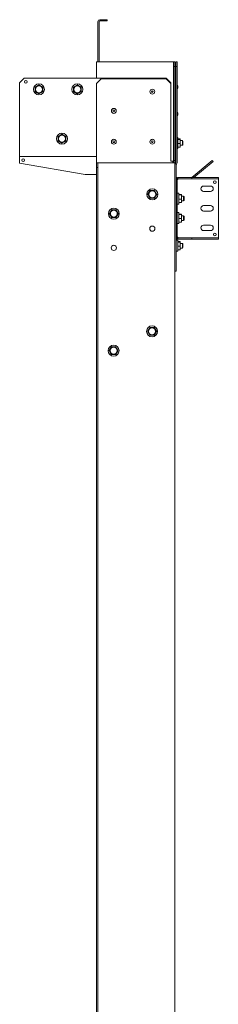
# Model space of a CAD drawing. Units: inches. Extents: x 111 to 409, y 39 to 222.
# Drawn here: x 111 to 121, y 131 to 181 of the extents above; entities that cross this region are included whole.
import ezdxf

# ---------------------------------------------------------------- set-up
doc = ezdxf.new("R2010")
doc.units = ezdxf.units.IN
doc.header["$MEASUREMENT"] = 0
doc.layers.add('1', color=7, linetype='CONTINUOUS')

msp = doc.modelspace()

# ---------------------------------------------------------------- linework, layer by layer
at = {"layer": '1', "color": 18, "linetype": 'Continuous', "lineweight": 18}
for p, q in [((114.716, 180.721), (114.716, 178.662)), ((114.779, 178.662), (114.779, 180.721)), ((114.811, 180.816), (114.952, 180.816)), ((114.811, 180.753), (114.952, 180.753)), ((114.952, 180.753), (114.952, 180.816)), ((114.952, 180.816), (115.188, 180.816)), ((115.188, 180.753), (114.952, 180.753)), ((115.188, 180.816), (115.188, 180.753)), ((114.653, 177.824), (114.653, 178.662)), ((114.653, 178.662), (118.559, 178.662)), ((118.581, 178.662), (118.559, 178.662)), ((118.59, 178.662), (118.581, 178.662)), ((118.59, 178.662), (118.653, 178.662)), ((118.59, 178.426), (118.59, 178.662)), ((118.653, 178.662), (118.653, 178.426)), ((118.704, 178.431), (118.704, 178.667)), ((118.704, 178.667), (118.767, 178.667)), ((118.767, 178.667), (118.767, 178.431)), ((118.653, 178.426), (118.59, 178.426)), ((118.59, 178.426), (118.59, 173.623)), ((118.653, 173.623), (118.653, 178.426)), ((118.653, 178.044), (118.692, 178.044)), ((118.692, 178.044), (118.692, 178.004)), ((118.767, 178.431), (118.704, 178.431)), ((118.704, 173.509), (118.704, 178.431)), ((118.767, 173.509), (118.767, 178.431)), ((110.952, 177.824), (110.716, 177.587)), ((110.716, 173.918), (110.716, 177.587)), ((110.952, 177.824), (118.212, 177.824)), ((114.889, 177.796), (114.653, 177.56)), ((114.653, 177.56), (114.653, 173.878)), ((118.22, 177.796), (114.889, 177.796)), ((118.448, 177.587), (118.212, 177.824)), ((118.456, 177.56), (118.22, 177.796)), ((118.448, 177.587), (118.448, 177.568)), ((118.456, 173.878), (118.456, 177.56)), ((118.653, 178.004), (118.692, 178.004)), ((118.662, 177.973), (118.653, 177.973)), ((118.665, 177.973), (118.662, 177.973)), ((118.704, 177.973), (118.665, 177.973)), ((118.665, 177.973), (118.665, 173.563)), ((111.503, 177.35), (111.503, 177.364)), ((111.503, 177.257), (111.503, 177.35)), ((111.503, 177.149), (111.503, 177.257)), ((111.509, 177.373), (111.602, 177.427)), ((111.521, 177.133), (111.509, 177.14)), ((111.602, 177.086), (111.521, 177.133)), ((111.602, 177.427), (111.683, 177.474)), ((111.695, 177.033), (111.602, 177.086)), ((111.683, 177.474), (111.695, 177.481)), ((111.706, 177.481), (111.799, 177.427)), ((111.718, 177.04), (111.706, 177.033)), ((111.799, 177.086), (111.718, 177.04)), ((111.799, 177.427), (111.879, 177.381)), ((111.892, 177.14), (111.799, 177.086)), ((111.879, 177.381), (111.892, 177.373)), ((111.897, 177.364), (111.897, 177.257)), ((111.897, 177.257), (111.897, 177.164)), ((111.897, 177.164), (111.897, 177.149)), ((113.472, 177.35), (113.472, 177.364)), ((113.472, 177.257), (113.472, 177.35)), ((113.472, 177.149), (113.472, 177.257)), ((113.477, 177.373), (113.57, 177.427)), ((113.49, 177.133), (113.477, 177.14)), ((113.57, 177.086), (113.49, 177.133)), ((113.57, 177.427), (113.651, 177.474)), ((113.663, 177.033), (113.57, 177.086)), ((113.651, 177.474), (113.663, 177.481)), ((113.674, 177.481), (113.767, 177.427)), ((113.687, 177.04), (113.674, 177.033)), ((113.767, 177.086), (113.687, 177.04)), ((113.767, 177.427), (113.848, 177.381)), ((113.86, 177.14), (113.767, 177.086)), ((113.848, 177.381), (113.86, 177.373)), ((113.866, 177.364), (113.866, 177.257)), ((113.866, 177.257), (113.866, 177.164)), ((113.866, 177.164), (113.866, 177.149)), ((118.665, 177.442), (118.653, 177.442)), ((118.653, 177.317), (118.665, 177.317)), ((118.78, 177.504), (118.767, 177.504)), ((118.767, 177.254), (118.78, 177.254)), ((118.807, 177.424), (118.78, 177.504)), ((118.78, 177.468), (118.78, 177.504)), ((118.78, 177.379), (118.78, 177.468)), ((118.78, 177.291), (118.78, 177.379)), ((118.78, 177.254), (118.807, 177.334)), ((118.78, 177.254), (118.78, 177.291)), ((118.807, 177.424), (118.807, 177.379)), ((118.807, 177.379), (118.807, 177.334)), ((118.665, 176.064), (118.653, 176.064)), ((118.78, 176.126), (118.767, 176.126)), ((118.807, 176.047), (118.78, 176.126)), ((118.78, 176.09), (118.78, 176.126)), ((118.78, 176.001), (118.78, 176.09)), ((118.807, 176.047), (118.807, 176.001)), ((118.653, 175.939), (118.665, 175.939)), ((118.767, 175.876), (118.78, 175.876)), ((118.78, 175.913), (118.78, 176.001)), ((118.78, 175.876), (118.807, 175.956)), ((118.78, 175.876), (118.78, 175.913)), ((118.807, 176.001), (118.807, 175.956)), ((112.685, 174.83), (112.685, 174.845)), ((112.685, 174.737), (112.685, 174.83)), ((112.685, 174.63), (112.685, 174.737)), ((112.69, 174.854), (112.783, 174.908)), ((112.702, 174.613), (112.69, 174.62)), ((112.783, 174.567), (112.702, 174.613)), ((112.783, 174.908), (112.864, 174.954)), ((112.876, 174.513), (112.783, 174.567)), ((112.864, 174.954), (112.876, 174.961)), ((112.887, 174.961), (112.98, 174.908)), ((112.899, 174.52), (112.887, 174.513)), ((112.98, 174.567), (112.899, 174.52)), ((112.98, 174.908), (113.06, 174.861)), ((113.073, 174.62), (112.98, 174.567)), ((113.06, 174.861), (113.073, 174.854)), ((113.078, 174.845), (113.078, 174.737)), ((113.078, 174.737), (113.078, 174.644)), ((113.078, 174.644), (113.078, 174.63)), ((118.665, 174.64), (118.653, 174.64)), ((118.803, 174.803), (118.767, 174.803)), ((118.803, 174.765), (118.803, 174.803)), ((118.803, 174.662), (118.803, 174.765)), ((118.933, 174.731), (118.803, 174.731)), ((118.933, 174.704), (118.803, 174.704)), ((118.803, 174.522), (118.803, 174.662)), ((118.803, 174.382), (118.803, 174.522)), ((118.933, 174.495), (118.803, 174.495)), ((118.933, 174.731), (118.933, 174.704)), ((118.933, 174.704), (118.933, 174.495)), ((119.042, 174.64), (118.933, 174.64)), ((118.933, 174.495), (118.933, 174.313)), ((119.062, 174.62), (119.042, 174.64)), ((119.042, 174.606), (119.042, 174.64)), ((119.042, 174.522), (119.042, 174.606)), ((119.042, 174.439), (119.042, 174.522)), ((119.062, 174.62), (119.062, 174.571)), ((119.062, 174.571), (119.062, 174.473)), ((118.653, 174.404), (118.665, 174.404)), ((118.767, 174.242), (118.803, 174.242)), ((118.803, 174.279), (118.803, 174.382)), ((118.933, 174.313), (118.803, 174.313)), ((118.803, 174.242), (118.803, 174.279)), ((118.933, 174.404), (119.042, 174.404)), ((119.042, 174.404), (119.042, 174.439)), ((119.042, 174.404), (119.062, 174.424)), ((119.062, 174.473), (119.062, 174.424)), ((110.716, 173.851), (110.716, 173.918)), ((110.716, 173.824), (110.716, 173.851)), ((110.716, 173.814), (110.716, 173.824)), ((114.653, 173.824), (110.716, 173.824)), ((110.716, 173.792), (110.716, 173.814)), ((110.716, 173.493), (110.716, 173.792)), ((110.716, 173.493), (114.065, 172.902)), ((114.653, 173.841), (114.653, 173.878)), ((114.653, 173.811), (114.653, 173.841)), ((114.653, 173.811), (114.653, 173.618)), ((114.653, 173.618), (114.653, 173.607)), ((114.653, 173.607), (114.653, 173.595)), ((114.653, 173.505), (114.653, 173.595)), ((114.653, 173.505), (114.716, 173.505)), ((114.653, 173.269), (114.653, 173.505)), ((114.716, 173.505), (114.725, 173.505)), ((114.716, 173.505), (114.716, 173.269)), ((114.725, 173.505), (114.748, 173.505)), ((114.748, 173.505), (118.559, 173.505)), ((118.456, 173.878), (118.456, 173.841)), ((118.456, 173.841), (118.456, 173.811)), ((118.456, 173.618), (118.456, 173.811)), ((118.456, 173.607), (118.456, 173.618)), ((118.456, 173.595), (118.456, 173.607)), ((118.456, 173.595), (118.523, 173.595)), ((118.523, 173.595), (118.551, 173.595)), ((118.551, 173.505), (118.551, 173.595)), ((118.559, 173.505), (118.625, 173.505)), ((118.59, 173.623), (118.653, 173.623)), ((118.59, 173.505), (118.59, 173.623)), ((118.625, 173.505), (118.653, 173.505)), ((118.653, 173.505), (118.653, 173.623)), ((118.653, 173.563), (118.662, 173.563)), ((118.653, 173.532), (118.692, 173.532)), ((118.653, 173.505), (118.653, 173.405)), ((118.653, 173.493), (118.692, 173.493)), ((118.662, 173.563), (118.665, 173.563)), ((118.704, 173.563), (118.665, 173.563)), ((118.692, 173.493), (118.692, 173.532)), ((119.533, 172.756), (120.573, 173.629)), ((120.613, 173.581), (119.631, 172.756)), ((120.573, 173.629), (120.613, 173.581)), ((114.653, 95.64), (114.653, 173.269)), ((114.716, 173.269), (114.653, 173.269)), ((114.716, 92.745), (114.716, 173.269)), ((118.653, 167.973), (118.653, 173.406)), ((118.681, 173.473), (118.695, 173.487)), ((118.716, 173.406), (118.716, 167.973)), ((118.725, 173.428), (118.739, 173.442)), ((114.065, 172.902), (114.653, 172.902)), ((118.779, 172.756), (118.716, 172.756)), ((118.779, 172.756), (118.779, 169.607)), ((118.779, 172.662), (118.788, 172.662)), ((118.788, 172.662), (118.811, 172.662)), ((119.518, 172.756), (118.811, 172.756)), ((118.811, 172.756), (118.811, 172.693)), ((118.811, 172.684), (118.811, 172.693)), ((119.518, 172.693), (118.811, 172.693)), ((118.811, 172.662), (118.811, 172.684)), ((119.518, 172.756), (120.881, 172.756)), ((119.518, 172.693), (119.518, 172.756)), ((120.881, 172.693), (119.518, 172.693)), ((120.881, 172.756), (120.881, 172.693)), ((120.881, 172.684), (120.881, 172.693)), ((120.881, 172.662), (120.881, 172.684)), ((120.881, 169.701), (120.881, 172.662)), ((117.279, 171.9), (117.333, 171.993)), ((117.333, 171.993), (117.38, 172.074)), ((117.38, 172.074), (117.387, 172.086)), ((117.396, 172.091), (117.503, 172.091)), ((117.503, 172.091), (117.597, 172.091)), ((117.597, 172.091), (117.611, 172.091)), ((117.62, 172.086), (117.674, 171.993)), ((117.674, 171.993), (117.72, 171.912)), ((120.484, 172.319), (120.129, 172.319)), ((120.484, 172.044), (120.129, 172.044)), ((117.286, 171.877), (117.279, 171.889)), ((117.333, 171.796), (117.286, 171.877)), ((117.387, 171.703), (117.333, 171.796)), ((117.41, 171.698), (117.396, 171.698)), ((117.503, 171.698), (117.41, 171.698)), ((117.611, 171.698), (117.503, 171.698)), ((117.627, 171.715), (117.62, 171.703)), ((117.674, 171.796), (117.627, 171.715)), ((117.728, 171.889), (117.674, 171.796)), ((117.72, 171.912), (117.728, 171.9)), ((118.866, 171.962), (118.779, 171.962)), ((118.866, 171.924), (118.866, 171.962)), ((118.866, 171.822), (118.866, 171.924)), ((118.996, 171.891), (118.866, 171.891)), ((118.996, 171.863), (118.866, 171.863)), ((118.866, 171.682), (118.866, 171.822)), ((118.866, 171.541), (118.866, 171.682)), ((118.996, 171.654), (118.866, 171.654)), ((118.866, 171.439), (118.866, 171.541)), ((118.996, 171.891), (118.996, 171.863)), ((118.996, 171.863), (118.996, 171.654)), ((119.105, 171.8), (118.996, 171.8)), ((118.996, 171.654), (118.996, 171.473)), ((118.996, 171.563), (119.105, 171.563)), ((119.125, 171.78), (119.105, 171.8)), ((119.105, 171.765), (119.105, 171.8)), ((119.105, 171.682), (119.105, 171.765)), ((119.105, 171.598), (119.105, 171.682)), ((119.105, 171.563), (119.105, 171.598)), ((119.105, 171.563), (119.125, 171.583)), ((119.125, 171.78), (119.125, 171.731)), ((119.125, 171.731), (119.125, 171.633)), ((119.125, 171.633), (119.125, 171.583)), ((115.311, 170.916), (115.364, 171.009)), ((115.364, 171.009), (115.411, 171.089)), ((115.411, 171.089), (115.418, 171.102)), ((115.427, 171.107), (115.535, 171.107)), ((115.535, 171.107), (115.628, 171.107)), ((115.628, 171.107), (115.642, 171.107)), ((115.652, 171.102), (115.705, 171.009)), ((115.705, 171.009), (115.752, 170.928)), ((118.779, 171.401), (118.866, 171.401)), ((118.996, 171.473), (118.866, 171.473)), ((118.866, 171.401), (118.866, 171.439)), ((120.484, 171.319), (120.129, 171.319)), ((120.484, 171.044), (120.129, 171.044)), ((115.318, 170.893), (115.311, 170.905)), ((115.364, 170.812), (115.318, 170.893)), ((115.418, 170.719), (115.364, 170.812)), ((115.442, 170.713), (115.427, 170.713)), ((115.535, 170.713), (115.442, 170.713)), ((115.642, 170.713), (115.535, 170.713)), ((115.659, 170.731), (115.652, 170.719)), ((115.705, 170.812), (115.659, 170.731)), ((115.759, 170.905), (115.705, 170.812)), ((115.752, 170.928), (115.759, 170.916)), ((118.866, 170.962), (118.779, 170.962)), ((118.866, 170.924), (118.866, 170.962)), ((118.866, 170.822), (118.866, 170.924)), ((118.996, 170.891), (118.866, 170.891)), ((118.996, 170.863), (118.866, 170.863)), ((118.866, 170.682), (118.866, 170.822)), ((118.866, 170.541), (118.866, 170.682)), ((118.996, 170.654), (118.866, 170.654)), ((118.866, 170.439), (118.866, 170.541)), ((118.996, 170.473), (118.866, 170.473)), ((118.996, 170.891), (118.996, 170.863)), ((118.996, 170.863), (118.996, 170.654)), ((119.105, 170.8), (118.996, 170.8)), ((118.996, 170.654), (118.996, 170.473)), ((118.996, 170.563), (119.105, 170.563)), ((119.125, 170.78), (119.105, 170.8)), ((119.105, 170.765), (119.105, 170.8)), ((119.105, 170.682), (119.105, 170.765)), ((119.105, 170.598), (119.105, 170.682)), ((119.105, 170.563), (119.105, 170.598)), ((119.105, 170.563), (119.125, 170.583)), ((119.125, 170.78), (119.125, 170.731)), ((119.125, 170.731), (119.125, 170.633)), ((119.125, 170.633), (119.125, 170.583)), ((118.779, 170.401), (118.866, 170.401)), ((118.866, 170.401), (118.866, 170.439)), ((120.484, 170.319), (120.129, 170.319)), ((120.484, 170.044), (120.129, 170.044)), ((118.779, 169.607), (118.716, 169.607)), ((118.803, 169.553), (118.716, 169.553)), ((118.779, 169.701), (118.788, 169.701)), ((118.788, 169.701), (118.811, 169.701)), ((118.803, 169.515), (118.803, 169.553)), ((118.803, 169.412), (118.803, 169.515)), ((118.933, 169.481), (118.803, 169.481)), ((118.811, 169.679), (118.811, 169.701)), ((118.811, 169.67), (118.811, 169.679)), ((118.811, 169.607), (118.811, 169.67)), ((119.518, 169.67), (118.811, 169.67)), ((119.518, 169.607), (118.811, 169.607)), ((118.933, 169.481), (118.933, 169.454)), ((119.518, 169.67), (120.881, 169.67)), ((119.518, 169.607), (119.518, 169.67)), ((120.881, 169.607), (119.518, 169.607)), ((120.881, 169.679), (120.881, 169.701)), ((120.881, 169.67), (120.881, 169.679)), ((120.881, 169.67), (120.881, 169.607)), ((118.716, 168.992), (118.803, 168.992)), ((118.933, 169.454), (118.803, 169.454)), ((118.803, 169.272), (118.803, 169.412)), ((118.803, 169.132), (118.803, 169.272)), ((118.933, 169.245), (118.803, 169.245)), ((118.803, 169.029), (118.803, 169.132)), ((118.933, 169.063), (118.803, 169.063)), ((118.803, 168.992), (118.803, 169.029)), ((118.933, 169.454), (118.933, 169.245)), ((119.042, 169.39), (118.933, 169.39)), ((118.933, 169.245), (118.933, 169.063)), ((118.933, 169.154), (119.042, 169.154)), ((119.062, 169.37), (119.042, 169.39)), ((119.042, 169.356), (119.042, 169.39)), ((119.042, 169.272), (119.042, 169.356)), ((119.042, 169.189), (119.042, 169.272)), ((119.042, 169.154), (119.042, 169.189)), ((119.042, 169.154), (119.062, 169.174)), ((119.062, 169.37), (119.062, 169.321)), ((119.062, 169.321), (119.062, 169.223)), ((119.062, 169.223), (119.062, 169.174)), ((118.716, 167.973), (118.653, 167.973)), ((118.653, 167.972), (118.653, 95.804)), ((117.267, 164.904), (117.321, 164.997)), ((117.321, 164.997), (117.368, 165.078)), ((117.368, 165.078), (117.375, 165.09)), ((117.384, 165.095), (117.492, 165.095)), ((117.492, 165.095), (117.585, 165.095)), ((117.585, 165.095), (117.599, 165.095)), ((117.608, 165.09), (117.662, 164.997)), ((117.662, 164.997), (117.709, 164.916)), ((117.275, 164.881), (117.267, 164.893)), ((117.321, 164.8), (117.275, 164.881)), ((117.375, 164.707), (117.321, 164.8)), ((117.398, 164.702), (117.384, 164.702)), ((117.492, 164.702), (117.398, 164.702)), ((117.599, 164.702), (117.492, 164.702)), ((117.616, 164.719), (117.608, 164.707)), ((117.662, 164.8), (117.616, 164.719)), ((117.716, 164.893), (117.662, 164.8)), ((117.709, 164.916), (117.716, 164.904)), ((115.299, 163.92), (115.353, 164.013)), ((115.353, 164.013), (115.399, 164.093)), ((115.399, 164.093), (115.406, 164.106)), ((115.416, 164.111), (115.523, 164.111)), ((115.523, 164.111), (115.616, 164.111)), ((115.616, 164.111), (115.631, 164.111)), ((115.64, 164.106), (115.694, 164.013)), ((115.694, 164.013), (115.74, 163.932)), ((115.306, 163.896), (115.299, 163.909)), ((115.353, 163.816), (115.306, 163.896)), ((115.406, 163.723), (115.353, 163.816)), ((115.43, 163.717), (115.416, 163.717)), ((115.523, 163.717), (115.43, 163.717)), ((115.631, 163.717), (115.523, 163.717)), ((115.647, 163.735), (115.64, 163.723)), ((115.694, 163.816), (115.647, 163.735)), ((115.747, 163.909), (115.694, 163.816)), ((115.74, 163.932), (115.747, 163.92))]:
    msp.add_line(p, q, dxfattribs=at)
for centre, radius in [((111.026, 177.647), 0.0689), ((111.7, 177.257), 0.28), ((113.669, 177.257), 0.28), ((111.7, 177.257), 0.187), ((111.7, 177.257), 0.177), ((113.669, 177.257), 0.187), ((113.669, 177.257), 0.177), ((117.503, 177.142), 0.125), ((117.503, 177.142), 0.045), ((115.535, 176.158), 0.125), ((115.535, 176.158), 0.045), ((112.881, 174.737), 0.28), ((112.881, 174.737), 0.187), ((112.881, 174.737), 0.177), ((115.535, 174.583), 0.125), ((115.535, 174.583), 0.045), ((117.503, 174.583), 0.125), ((117.503, 174.583), 0.045), ((110.893, 173.642), 0.0689), ((120.704, 172.516), 0.0689), ((117.503, 171.895), 0.28), ((117.503, 171.895), 0.187), ((117.503, 171.895), 0.177), ((115.535, 170.91), 0.28), ((115.535, 170.91), 0.187), ((115.535, 170.91), 0.177), ((117.503, 170.145), 0.134), ((120.704, 169.847), 0.0689), ((115.535, 169.16), 0.134), ((117.492, 164.898), 0.28), ((117.492, 164.898), 0.187), ((117.492, 164.898), 0.177), ((115.523, 163.914), 0.28), ((115.523, 163.914), 0.187), ((115.523, 163.914), 0.177)]:
    msp.add_circle(centre, radius, dxfattribs=at)
for centre, radius, start, end in [((114.811, 180.721), 0.0945, 90, 180), ((114.811, 180.721), 0.0315, 90, 180), ((111.7, 177.257), 0.197, 120, 180), ((111.7, 177.257), 0.224, 148.6448, 151.3552), ((111.7, 177.257), 0.197, 180, 240), ((111.7, 177.257), 0.224, 208.6448, 211.3552), ((111.7, 177.257), 0.197, 60, 120), ((111.7, 177.257), 0.197, 240, 300), ((111.7, 177.257), 0.224, 88.6448, 91.3552), ((111.7, 177.257), 0.224, 268.6448, 271.3552), ((111.7, 177.257), 0.197, 0, 60), ((111.7, 177.257), 0.197, 300, 0), ((111.7, 177.257), 0.224, 28.6448, 31.3552), ((111.7, 177.257), 0.224, 328.6448, 331.3552), ((113.669, 177.257), 0.197, 120, 180), ((113.669, 177.257), 0.224, 148.6448, 151.3552), ((113.669, 177.257), 0.197, 180, 240), ((113.669, 177.257), 0.224, 208.6448, 211.3552), ((113.669, 177.257), 0.197, 60, 120), ((113.669, 177.257), 0.197, 240, 300), ((113.669, 177.257), 0.224, 88.6448, 91.3552), ((113.669, 177.257), 0.224, 268.6448, 271.3552), ((113.669, 177.257), 0.197, 0, 60), ((113.669, 177.257), 0.197, 300, 0), ((113.669, 177.257), 0.224, 28.6448, 31.3552), ((113.669, 177.257), 0.224, 328.6448, 331.3552), ((112.881, 174.737), 0.197, 120, 180), ((112.881, 174.737), 0.224, 148.6448, 151.3552), ((112.881, 174.737), 0.197, 180, 240), ((112.881, 174.737), 0.224, 208.6448, 211.3552), ((112.881, 174.737), 0.197, 60, 120), ((112.881, 174.737), 0.197, 240, 300), ((112.881, 174.737), 0.224, 88.6448, 91.3552), ((112.881, 174.737), 0.224, 268.6448, 271.3552), ((112.881, 174.737), 0.197, 0, 60), ((112.881, 174.737), 0.197, 300, 0), ((112.881, 174.737), 0.224, 28.6448, 31.3552), ((112.881, 174.737), 0.224, 328.6448, 331.3552), ((118.673, 173.509), 0.0315, 315, 0), ((118.673, 173.509), 0.0945, 315, 0), ((118.748, 173.406), 0.0945, 135, 180), ((118.748, 173.406), 0.0315, 135, 180), ((117.503, 171.895), 0.197, 150, 210), ((117.503, 171.895), 0.197, 90, 150), ((117.503, 171.895), 0.224, 118.6448, 121.3552), ((117.503, 171.895), 0.197, 30, 90), ((117.503, 171.895), 0.224, 58.6448, 61.3552), ((117.503, 171.895), 0.197, 330, 30), ((120.129, 172.182), 0.138, 90, 270), ((120.484, 172.182), 0.138, 270, 90), ((117.503, 171.895), 0.224, 178.6448, 181.3552), ((117.503, 171.895), 0.197, 210, 270), ((117.503, 171.895), 0.224, 238.6448, 241.3552), ((117.503, 171.895), 0.197, 270, 330), ((117.503, 171.895), 0.224, 298.6448, 301.3552), ((117.503, 171.895), 0.224, 358.6448, 1.3552), ((115.535, 170.91), 0.197, 150, 210), ((115.535, 170.91), 0.197, 90, 150), ((115.535, 170.91), 0.224, 118.6448, 121.3552), ((115.535, 170.91), 0.197, 30, 90), ((115.535, 170.91), 0.224, 58.6448, 61.3552), ((115.535, 170.91), 0.197, 330, 30), ((120.129, 171.182), 0.138, 90, 270), ((120.484, 171.182), 0.138, 270, 90), ((115.535, 170.91), 0.224, 178.6448, 181.3552), ((115.535, 170.91), 0.197, 210, 270), ((115.535, 170.91), 0.224, 238.6448, 241.3552), ((115.535, 170.91), 0.197, 270, 330), ((115.535, 170.91), 0.224, 298.6448, 301.3552), ((115.535, 170.91), 0.224, 358.6448, 1.3552), ((120.129, 170.182), 0.138, 90, 270), ((120.484, 170.182), 0.138, 270, 90), ((117.492, 164.898), 0.197, 150, 210), ((117.492, 164.898), 0.197, 90, 150), ((117.492, 164.898), 0.224, 118.6448, 121.3552), ((117.492, 164.898), 0.197, 30, 90), ((117.492, 164.898), 0.224, 58.6448, 61.3552), ((117.492, 164.898), 0.197, 330, 30), ((117.492, 164.898), 0.224, 178.6448, 181.3552), ((117.492, 164.898), 0.197, 210, 270), ((117.492, 164.898), 0.224, 238.6448, 241.3552), ((117.492, 164.898), 0.197, 270, 330), ((117.492, 164.898), 0.224, 298.6448, 301.3552), ((117.492, 164.898), 0.224, 358.6448, 1.3552), ((115.523, 163.914), 0.197, 150, 210), ((115.523, 163.914), 0.197, 90, 150), ((115.523, 163.914), 0.224, 118.6448, 121.3552), ((115.523, 163.914), 0.197, 30, 90), ((115.523, 163.914), 0.224, 58.6448, 61.3552), ((115.523, 163.914), 0.197, 330, 30), ((115.523, 163.914), 0.224, 178.6448, 181.3552), ((115.523, 163.914), 0.197, 210, 270), ((115.523, 163.914), 0.224, 238.6448, 241.3552), ((115.523, 163.914), 0.197, 270, 330), ((115.523, 163.914), 0.224, 298.6448, 301.3552), ((115.523, 163.914), 0.224, 358.6448, 1.3552)]:
    msp.add_arc(centre, radius, start, end, dxfattribs=at)

doc.saveas('drawing.dxf')
